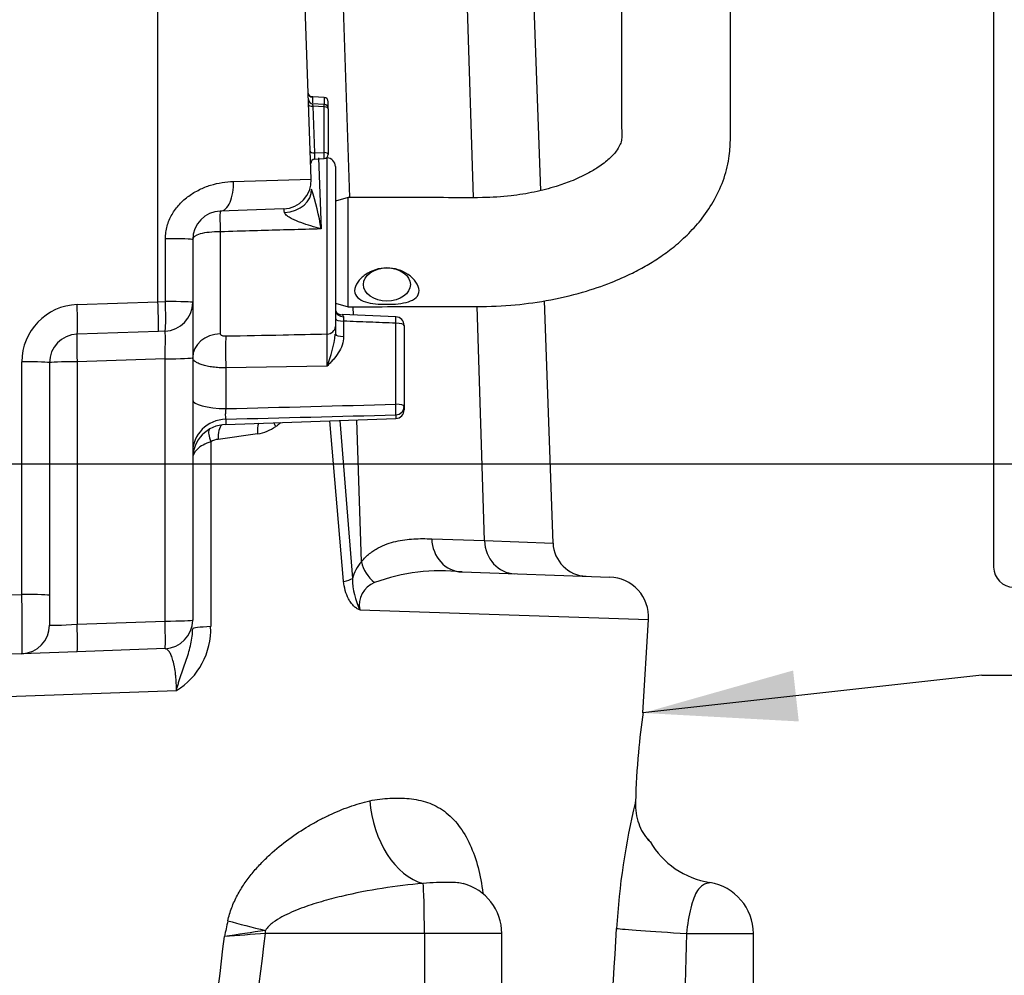
# Paper-space layout 'Sheet1' of a CAD drawing. Units: millimetres. Extents: x 0 to 3564, y 0 to 2520.
# Drawn here: x 2456 to 2628, y 996 to 1163 of the extents above; entities that cross this region are included whole.
import ezdxf
from ezdxf.enums import TextEntityAlignment as Align

# ---------------------------------------------------------------- set-up
doc = ezdxf.new("R2010")
doc.units = ezdxf.units.MM
doc.header["$LTSCALE"] = 6
for name, color, linetype in [('Default', 7, 'Continuous'), ('tangent', 7, 'Continuous'), ('TSH-1', 7, 'Continuous'), ('visible', 7, 'Continuous')]:
    doc.layers.add(name, color=color, linetype=linetype)
doc.styles.add('GDT', font='gdt_____.ttf')
doc.styles.add('SEACAD_Arial', font='arial.ttf')
doc.dimstyles.new('ISO-InstDr', dxfattribs={"dimtxt": 19.2, "dimasz": 26.88, "dimexe": 9.6, "dimexo": 9.6, "dimgap": 4.8, "dimtad": 1, "dimdec": 0, "dimzin": 0, "dimdsep": 46, "dimtxsty": 'SEACAD_Arial', "dimblk1": '_SE_FILLED', "dimblk2": '_SE_FILLED', "dimsah": 1, "dimcen": 9.6, "dimadec": 0, "dimazin": 0, "dimtfac": 0.5, "dimtofl": 0, "dimtmove": 0, "dimatfit": 3, "dimfxl": 1, "dimtzin": 0, "dimarcsym": 0})

# ---------------------------------------------------------------- blocks, each defined once
blk = doc.blocks.new('SE4')
at = {"layer": 'tangent', "color": 7, "linetype": 'Continuous'}
for p, q in [((2535.21, 1131.98), (2532.81, 1206.9)), ((2513.58, 1131.99), (2512.4, 1168.86)), ((2507.06, 1149.52), (2507.1, 1148.52)), ((2509.09, 1149.49), (2509.09, 1148.25)), ((2509.09, 1147.82), (2507.13, 1147.95)), ((2507.13, 1147.95), (2507.41, 1139.78)), ((2509.09, 1139.86), (2509.09, 1147.82)), ((2507.41, 1139.78), (2509.09, 1139.86)), ((2508.13, 1138.93), (2508.6, 1126.52)), ((2509.62, 1108.17), (2509.62, 1138.94)), ((2493.25, 1134.81), (2506.86, 1135.19)), ((2481.38, 1113.84), (2481.39, 1124.81)), ((2490.97, 1126.01), (2490.97, 1108.22)), ((2465.97, 1113.31), (2480.07, 1113.8)), ((2480.07, 1113.8), (2481.38, 1113.84)), ((2514.24, 1111.47), (2514.19, 1112.94)), ((2537.12, 1072.08), (2535.81, 1112.99)), ((2512.51, 1110.41), (2512.51, 1107.73)), ((2521.62, 1095.9), (2521.62, 1110.05)), ((2456.32, 1062.69), (2456.32, 1103.31)), ((2481.32, 1103.85), (2465.97, 1103.31)), ((2465.97, 1103.31), (2465.97, 1057.5)), ((2481.32, 1058.04), (2481.32, 1103.85)), ((2509.62, 1102.54), (2491.94, 1102.24)), ((2491.94, 1102.24), (2491.94, 1095.14)), ((2521.62, 1094.05), (2521.62, 1093.42)), ((2491.94, 1093.29), (2491.94, 1092.38)), ((2512.51, 1064.98), (2510.11, 1093.01)), ((2511.86, 1093.07), (2514.04, 1065.45)), ((2515.61, 1068.4), (2514.82, 1093.18)), ((2497.49, 1090.73), (2490.61, 1089.77)), ((2527.9, 1072.41), (2537.12, 1072.08)), ((2537.12, 1072.08), (2549.08, 1071.65)), ((2434.78, 1061.94), (2456.32, 1062.69)), ((2515.33, 1059.98), (2565.76, 1058.31)), ((2465.97, 1057.5), (2481.32, 1058.04)), ((2483.32, 1045.88), (2448.26, 1044.59)), ((2526.62, 1003.47), (2498.87, 1003.47)), ((2526.62, 1003.47), (2526.62, 968.47)), ((2540.13, 1003.47), (2526.62, 1003.47)), ((2572.4, 1003.47), (2584.07, 1003.47))]:
    blk.add_line(p, q, dxfattribs=at)
for centre, radius, start, end in [((2455.38, 1117.33), 54.01, 9.7882, 17.3757), ((2466.32, 1103.31), 10, 92, 180), ((2547.7, 1111.62), 35.21, 180.7716, 181.9752), ((2223.94, 1105.35), 285.69, 359.4353, 0.5647), ((2489.96, 1110.61), 21.25, 337.6661, 353.2744), ((1929.15, 23452.92), 22364.87, 271.441939, 271.518005), ((1954.96, 22819.18), 21732.52, 271.415842, 271.494121), ((2496.04, 1099.03), 8.42, 279.9086, 303.2358), ((2490.92, 1086.67), 3.12, 95.7619, 120.6427), ((2521.63, 1063.3), 7.89, 139.7289, 164.1546), ((2529.44, 1033.69), 33.14, 83.4964, 110.3577), ((2527.64, 1065.76), 13.6, 181.2928, 205.1239), ((2519.5, 1060.82), 4.25, 111.9305, 191.3178), ((2476.73, 1056.59), 12.57, 301.6066, 2.1845), ((2684.77, 997.09), 124.8, 166.388, 176.6636), ((2582.38, 1034.96), 22.5, 222.5628, 223.4263), ((4435.57, 587.72), 1987.73, 167.861, 167.94272), ((-3993.18, 1758.21), 6528.7, 353.052213, 353.356829), ((2588.29, 387.39), 623.08, 98.2509, 98.91916), ((2826.95, -3462.27), 4477.78, 94.20172, 94.29393), ((-3153.17, 1711.85), 5696.26, 352.50125, 352.8562)]:
    blk.add_arc(centre, radius, start, end, dxfattribs=at)
for centre, major_axis, ratio, start_param, end_param in [((2507.15, 1148.27), (-0.75, -0.026), 0.427804, 0, 1.520934), ((2507.18, 1147.63), (0.102, -0.758), 0.007015, 3.159553, 4.266345), ((2509.07, 1147.5), (-0.75, 0), 0.429013, 3.141593, 4.677482), ((2507.44, 1140.1), (0.75, 0.026), 0.427804, 3.141593, 4.662527), ((2507.46, 1139.46), (-0.016, 0.75), 0.061316, 1.131725, 3.143223), ((2509.07, 1139.54), (-0.036, 0.749), 0.061359, 3.141593, 5.153091), ((2509.07, 1139.54), (-0.75, 0), 0.429013, 3.141593, 4.677482), ((2490.8, 1134.63), (0.17, -5), 0.492663, 0, 1.588517), ((2501.92, 1133.29), (-5, -0.17), 0.783993, 1.598212, 3.141593), ((2491.08, 1126.64), (-0.1, 3), 0.043029, 0, 1.778092), ((2481.15, 1124.64), (5, 0), 0.034941, 0, 1.522073), ((2465.8, 1113.13), (-0.17, 5), 0.036116, 3.141593, 4.746034), ((2481.15, 1113.67), (0.17, -5), 0.049092, 0, 1.60401), ((2481.15, 1113.67), (5, 0), 0.03494, 0, 1.522902), ((2512.57, 1112.28), (1.5, 0), 0.751486, 3.141593, 4.665654), ((2512.57, 1110.8), (1.5, 0), 0.258819, 3.141593, 4.677482), ((2521.57, 1109.66), (-0.06, -1.5), 0.025625, 1.833642, 3.143787), ((2509.57, 1109.47), (1.5, 0), 0.868172, 4.747296, 6.283185), ((2521.57, 1109.66), (-1.5, 0), 0.258819, 3.141593, 4.677482), ((2466.15, 1103.14), (0.17, -5), 0.033683, 3.141593, 4.676306), ((2481.15, 1103.66), (-0.17, -5.01), 0.033519, 1.609223, 3.143936), ((2491.15, 1104.06), (5, 0), 0.832161, 1.605703, 3.141593), ((2492.11, 1103.53), (-0.08, 5), 0.040504, 0.54103, 1.831805), ((2512.57, 1108.12), (1.5, 0), 0.258819, 3.141593, 4.677482), ((2481.15, 1104.02), (-5, 0), 0.034899, 1.605703, 3.141593), ((2456.15, 1103.14), (-5, 0), 0.034899, 3.141593, 4.677482), ((2466.15, 1103.14), (5, 0), 0.034899, 1.605703, 3.141593), ((2492.15, 1096.69), (6, 0), 0.258819, 3.141593, 4.677482), ((2521.57, 1095.52), (-0.04, 1.5), 0.043202, 3.350861, 4.972974), ((2521.57, 1095.52), (-1.5, 0), 0.258819, 3.141593, 4.677482), ((2521.57, 1095.52), (1.5, 0), 0.978197, 4.747296, 6.283185), ((2492.15, 1087.48), (6, 0), 0.969556, 1.605703, 3.141593), ((2492.04, 1089.6), (0.29, -2.99), 0.471901, 3.523774, 4.607248), ((2499.06, 1090.56), (0.54, -2.95), 0.510331, 3.868515, 4.559369), ((2490.74, 1089.18), (1.5, -2.6), 0.39236, 3.429731, 4.42231), ((2533.4, 1072.61), (-0.21, -6), 0.916202, 4.779283, 6.283185), ((2542.62, 1072.29), (-0.21, -6), 0.916202, 4.779283, 6.283185), ((2521.11, 1068.6), (-4.66, 3.77), 0.833553, 0.809201, 1.558976), ((2509.36, 1065.27), (4.98, 0.47), 0.150993, -0.897711, -0.357551), ((2456.15, 1062.34), (0.17, -10), 0.018052, 0.000315, 1.604757), ((2456.15, 1062.51), (-5, 0), 0.034899, 3.141593, 4.677482), ((2466.15, 1057.69), (5, 0.35), 0.03473, 3.139164, 4.675054), ((2465.8, 1057.68), (-0.17, 5), 0.033683, 3.141593, 4.676306), ((2481.15, 1058.21), (-5, 0), 0.034899, 1.605703, 3.141593), ((2481.15, 1058.21), (-0.17, 5), 0.033683, 3.141593, 4.676306), ((2492.15, 1056.71), (6, 0), 0.067378, 2.0653, 3.141593), ((2526.5, 1025.82), (2.87, -13.7), 0.659691, 4.515147, 5.963843), ((2526.31, 1003.47), (0, 9), 0.034899, 4.712389, 6.044853), ((2499.36, 1004.87), (-13.63, 3.21), 0.067601, 1.040526, 1.550942), ((2574.91, 1003.47), (-14.97, 0.93), 0.010546, 0.182281, 1.403283), ((2498.56, 1003.47), (0, 9), 0.034899, 4.712389, 4.773655)]:
    blk.add_ellipse(centre, major_axis=major_axis, ratio=ratio, start_param=start_param, end_param=end_param, dxfattribs=at)
blk.add_rational_spline([(2509.09, 1147.82), (2509.12, 1148.25), (2509.11, 1148.25)], [1, 0.739956142444, 0.765719457655], degree=2, dxfattribs=at)
for points, knots in [([(2481.39, 1124.81), (2481.39, 1125.19), (2481.42, 1125.56), (2481.52, 1126.29), (2481.59, 1126.65), (2481.79, 1127.36), (2481.91, 1127.71), (2482.2, 1128.4), (2482.36, 1128.73), (2482.91, 1129.68), (2483.35, 1130.27), (2484.09, 1131.08), (2484.36, 1131.34), (2484.91, 1131.82), (2485.19, 1132.05), (2485.77, 1132.48), (2486.07, 1132.67), (2486.69, 1133.04), (2487.01, 1133.22), (2487.97, 1133.69), (2488.63, 1133.95), (2489.95, 1134.36), (2490.63, 1134.51), (2491.95, 1134.73), (2492.61, 1134.79), (2493.25, 1134.81)], [0, 0, 0, 0, 0.0625, 0.0625, 0.125, 0.125, 0.1875, 0.1875, 0.25, 0.25, 0.375, 0.375, 0.4375, 0.4375, 0.5, 0.5, 0.5625, 0.5625, 0.625, 0.625, 0.75, 0.75, 0.875, 0.875, 1, 1, 1, 1]), ([(2502.2, 1129.38), (2502.17, 1129.59), (2502.14, 1129.75), (2502.09, 1129.97), (2502.06, 1130.02), (2502.04, 1130.02)], [0, 0, 0, 0, 0.5, 0.5, 1, 1, 1, 1]), ([(2508.6, 1126.52), (2508, 1126.68), (2507.4, 1126.85), (2506.21, 1127.21), (2505.62, 1127.41), (2504.75, 1127.72), (2504.47, 1127.84), (2503.91, 1128.08), (2503.63, 1128.2), (2503.1, 1128.48), (2502.84, 1128.63), (2502.52, 1128.89), (2502.42, 1128.99), (2502.26, 1129.18), (2502.21, 1129.28), (2502.2, 1129.38)], [0, 0, 0, 0, 0.25, 0.25, 0.5, 0.5, 0.625, 0.625, 0.75, 0.75, 0.875, 0.875, 0.9375, 0.9375, 1, 1, 1, 1]), ([(2508.6, 1126.52), (2508.12, 1126.5), (2507.64, 1126.49), (2507.17, 1126.48), (2503.72, 1126.38), (2500.27, 1126.28), (2496.82, 1126.18), (2494.87, 1126.13), (2492.92, 1126.07), (2490.97, 1126.01)], [0, 0, 0, 0, 0.081362, 0.081362, 0.081362, 0.6682, 0.6682, 0.6682, 1, 1, 1, 1]), ([(2490.97, 1126.01), (2489.62, 1126.01), (2488.35, 1125.89), (2486.61, 1125.41), (2486.15, 1125.05), (2486.15, 1124.64)], [0, 0, 0, 0, 0.5, 0.5, 1, 1, 1, 1]), ([(2512.25, 1111.53), (2512.25, 1111.53), (2512.26, 1111.53), (2512.29, 1111.52), (2512.32, 1111.5), (2512.42, 1111.41), (2512.49, 1111.3), (2512.5, 1111.15)], [0.1939017, 0.1939017, 0.1939017, 0.1939017, 0.25, 0.25, 0.5, 0.5, 1, 1, 1, 1]), ([(2521.62, 1110.05), (2520.08, 1110.11), (2518.55, 1110.17), (2517.01, 1110.23), (2515.51, 1110.29), (2514.01, 1110.35), (2512.51, 1110.41)], [0, 0, 0, 0, 0.505575, 0.505575, 0.505575, 1, 1, 1, 1]), ([(2490.97, 1108.22), (2490.97, 1108.19), (2490.98, 1108.16), (2491.01, 1108.09), (2491.03, 1108.07), (2491.11, 1107.99), (2491.19, 1107.94), (2491.47, 1107.84), (2491.7, 1107.81), (2491.94, 1107.82)], [0, 0, 0, 0, 0.125, 0.125, 0.25, 0.25, 0.5, 0.5, 1, 1, 1, 1]), ([(2491.94, 1107.82), (2495.27, 1107.88), (2498.6, 1107.95), (2501.93, 1108.01), (2504.49, 1108.07), (2507.05, 1108.12), (2509.62, 1108.17)], [0, 0, 0, 0, 0.565092, 0.565092, 0.565092, 1, 1, 1, 1]), ([(2512.51, 1107.73), (2512.51, 1107.22), (2512.42, 1106.73), (2512.09, 1105.76), (2511.86, 1105.31), (2511.31, 1104.46), (2511, 1104.05), (2510.5, 1103.47), (2510.32, 1103.28), (2509.97, 1102.91), (2509.79, 1102.72), (2509.62, 1102.54)], [0, 0, 0, 0, 0.25, 0.25, 0.5, 0.5, 0.75, 0.75, 0.875, 0.875, 1, 1, 1, 1]), ([(2491.94, 1102.24), (2491.55, 1102.24), (2491.16, 1102.26), (2490.41, 1102.31), (2490.05, 1102.34), (2489.35, 1102.43), (2489.01, 1102.49), (2488.38, 1102.62), (2488.09, 1102.69), (2487.69, 1102.82), (2487.56, 1102.86), (2487.32, 1102.96), (2487.21, 1103), (2486.9, 1103.15), (2486.73, 1103.25), (2486.51, 1103.42), (2486.45, 1103.47), (2486.34, 1103.59), (2486.29, 1103.65), (2486.18, 1103.82), (2486.15, 1103.94), (2486.15, 1104.06)], [0, 0, 0, 0, 0.125, 0.125, 0.25, 0.25, 0.375, 0.375, 0.5, 0.5, 0.5625, 0.5625, 0.625, 0.625, 0.75, 0.75, 0.8125, 0.8125, 0.875, 0.875, 1, 1, 1, 1]), ([(2491.94, 1095.14), (2491.92, 1095.04), (2491.91, 1094.94), (2491.89, 1094.75), (2491.88, 1094.65), (2491.86, 1094.45), (2491.86, 1094.35), (2491.85, 1094.17), (2491.85, 1094.07), (2491.85, 1093.82), (2491.86, 1093.66), (2491.89, 1093.43), (2491.91, 1093.34), (2491.94, 1093.29)], [0, 0, 0, 0, 0.125, 0.125, 0.25, 0.25, 0.375, 0.375, 0.5, 0.5, 0.75, 0.75, 1, 1, 1, 1]), ([(2501.54, 1092.71), (2501.53, 1092.7), (2501.45, 1092.62), (2501.3, 1092.48), (2501.09, 1092.31), (2500.88, 1092.14), (2500.73, 1092.04), (2500.66, 1091.99)], [0.7686992, 0.7686992, 0.7686992, 0.7686992, 0.7780555, 0.8337622, 0.8902902, 0.9442104, 1, 1, 1, 1]), ([(2489.33, 1089.35), (2488.32, 1089.04), (2487.51, 1088.58), (2486.43, 1087.55), (2486.15, 1086.96), (2486.15, 1086.39)], [0, 0, 0, 0, 0.5, 0.5, 1, 1, 1, 1]), ([(2489.33, 1089.35), (2489.33, 1086.51), (2489.33, 1083.67), (2489.32, 1080.82), (2489.32, 1072.9), (2489.31, 1064.98), (2489.3, 1057.07)], [0, 0, 0, 0, 0.264268, 0.264268, 0.264268, 1, 1, 1, 1]), ([(2515.61, 1068.4), (2516.08, 1068.97), (2516.56, 1069.43), (2517.3, 1070.03), (2517.55, 1070.21), (2518.05, 1070.54), (2518.31, 1070.69), (2519.07, 1071.1), (2519.58, 1071.32), (2520.6, 1071.69), (2521.12, 1071.84), (2522.67, 1072.2), (2523.71, 1072.32), (2525.8, 1072.45), (2526.85, 1072.44), (2527.9, 1072.41)], [0, 0, 0, 0, 0.125, 0.125, 0.1875, 0.1875, 0.25, 0.25, 0.375, 0.375, 0.5, 0.5, 0.75, 0.75, 1, 1, 1, 1]), ([(2515.33, 1059.98), (2515.23, 1060.02), (2515.13, 1060.07), (2514.93, 1060.17), (2514.83, 1060.22), (2514.55, 1060.41), (2514.38, 1060.56), (2514.05, 1060.89), (2513.9, 1061.08), (2513.61, 1061.48), (2513.49, 1061.69), (2513.13, 1062.37), (2512.95, 1062.86), (2512.66, 1063.89), (2512.57, 1064.43), (2512.51, 1064.98)], [0, 0, 0, 0, 0.0625, 0.0625, 0.125, 0.125, 0.25, 0.25, 0.375, 0.375, 0.5, 0.5, 0.75, 0.75, 1, 1, 1, 1]), ([(2483.32, 1045.88), (2483.38, 1046.11), (2483.44, 1046.35), (2483.57, 1046.83), (2483.63, 1047.06), (2483.84, 1047.77), (2483.98, 1048.23), (2484.44, 1049.59), (2484.77, 1050.48), (2485.38, 1052.26), (2485.65, 1053.14), (2486.03, 1054.93), (2486.15, 1055.83), (2486.15, 1056.71)], [0, 0, 0, 0, 0.0625, 0.0625, 0.125, 0.125, 0.25, 0.25, 0.5, 0.5, 0.75, 0.75, 1, 1, 1, 1]), ([(2483.32, 1045.88), (2483.32, 1046.16), (2483.32, 1046.44), (2483.3, 1047), (2483.29, 1047.27), (2483.26, 1047.79), (2483.24, 1048.05), (2483.19, 1048.55), (2483.16, 1048.8), (2483.07, 1049.51), (2482.99, 1049.94), (2482.87, 1050.52), (2482.83, 1050.71), (2482.74, 1051.06), (2482.69, 1051.23), (2482.54, 1051.7), (2482.44, 1051.97), (2482.23, 1052.43), (2482.12, 1052.62), (2481.78, 1053.08), (2481.55, 1053.23), (2481.32, 1053.22)], [0, 0, 0, 0, 0.0625, 0.0625, 0.125, 0.125, 0.1875, 0.1875, 0.25, 0.25, 0.375, 0.375, 0.4375, 0.4375, 0.5, 0.5, 0.625, 0.625, 0.75, 0.75, 1, 1, 1, 1]), ([(2492.28, 1005.7), (2492.45, 1006.5), (2492.69, 1007.26), (2493.25, 1008.74), (2493.58, 1009.46), (2494.14, 1010.5), (2494.34, 1010.84), (2494.74, 1011.51), (2494.95, 1011.83), (2495.6, 1012.79), (2496.06, 1013.39), (2497.02, 1014.56), (2497.52, 1015.13), (2498.55, 1016.21), (2499.08, 1016.73), (2500.69, 1018.22), (2501.8, 1019.12), (2504.07, 1020.79), (2505.23, 1021.55), (2506.99, 1022.6), (2507.58, 1022.93), (2508.77, 1023.56), (2509.36, 1023.86), (2511.15, 1024.7), (2512.33, 1025.19), (2514.7, 1026.03), (2515.89, 1026.38), (2517.07, 1026.65)], [0, 0, 0, 0, 0.0625, 0.0625, 0.125, 0.125, 0.15625, 0.15625, 0.1875, 0.1875, 0.25, 0.25, 0.3125, 0.3125, 0.375, 0.375, 0.5, 0.5, 0.625, 0.625, 0.6875, 0.6875, 0.75, 0.75, 0.875, 0.875, 1, 1, 1, 1]), ([(2517.07, 1026.65), (2518.25, 1026.92), (2519.43, 1027.05), (2521.74, 1027.15), (2522.87, 1027.13), (2525.07, 1026.92), (2526.14, 1026.72), (2528.2, 1026.01), (2529.2, 1025.49), (2531.01, 1024.14), (2531.85, 1023.31), (2533.35, 1021.34), (2534.01, 1020.23), (2535.14, 1017.77), (2535.62, 1016.42), (2536.37, 1013.59), (2536.65, 1012.1), (2536.83, 1010.55)], [0, 0, 0, 0, 0.125, 0.125, 0.25, 0.25, 0.375, 0.375, 0.5, 0.5, 0.625, 0.625, 0.75, 0.75, 0.875, 0.875, 1, 1, 1, 1]), ([(2526.38, 1012.21), (2524.01, 1012.02), (2521.64, 1011.74), (2516.9, 1010.99), (2514.52, 1010.53), (2510.97, 1009.68), (2509.79, 1009.38), (2507.45, 1008.69), (2506.28, 1008.31), (2504.55, 1007.67), (2503.98, 1007.44), (2502.85, 1006.94), (2502.29, 1006.68), (2501.21, 1006.08), (2500.67, 1005.75), (2499.93, 1005.19), (2499.69, 1004.98), (2499.24, 1004.54), (2499.04, 1004.29), (2498.87, 1004.02)], [0, 0, 0, 0, 0.25, 0.25, 0.5, 0.5, 0.625, 0.625, 0.75, 0.75, 0.8125, 0.8125, 0.875, 0.875, 0.9375, 0.9375, 0.96875, 0.96875, 1, 1, 1, 1]), ([(2533.38, 1012.18), (2533.07, 1012.26), (2532.74, 1012.31), (2531.92, 1012.38), (2531.39, 1012.39), (2530.15, 1012.4), (2529.46, 1012.4), (2527.97, 1012.35), (2527.18, 1012.31), (2526.38, 1012.21)], [0.5288369, 0.5288369, 0.5288369, 0.5288369, 0.625, 0.625, 0.75, 0.75, 0.875, 0.875, 1, 1, 1, 1]), ([(2576.52, 1012.35), (2576.52, 1012.35), (2576.52, 1012.35), (2576.52, 1012.35), (2576.44, 1012.34), (2576.16, 1012.28), (2575.96, 1012.24), (2575.28, 1011.99), (2574.76, 1011.65), (2573.87, 1010.27), (2573.46, 1009.23), (2572.79, 1006.62), (2572.53, 1005.07), (2572.4, 1003.47)], [0.4972615, 0.4972615, 0.4972615, 0.4972615, 0.5, 0.5, 0.5625, 0.5625, 0.625, 0.625, 0.75, 0.75, 0.875, 0.875, 1, 1, 1, 1])]:
    blk.add_open_spline(points, degree=3, knots=knots, dxfattribs=at)
for points in [[(2500.66, 1091.99), (2500.55, 1092.22), (2500.47, 1092.45), (2500.41, 1092.68)], [(2557.97, 968.47), (2558.71, 980.43), (2559.44, 992.39), (2560.19, 1004.36)], [(2572.4, 1003.47), (2572.05, 991.8), (2571.7, 980.13), (2571.36, 968.47)]]:
    blk.add_open_spline(points, degree=3, dxfattribs=at)
at = {"layer": 'visible', "color": 7, "linetype": 'Continuous'}
for p, q in [((2626.02, 1460.47), (2626.02, 1067.47)), ((2480.07, 1113.8), (2480.07, 1209.97)), ((2506.86, 1135.19), (2504.25, 1209.97)), ((2546.93, 1133.24), (2545.72, 1167.9)), ((2509.09, 1149.49), (2507.11, 1149.56)), ((2509.82, 1147.5), (2509.82, 1148.74)), ((2509.11, 1148.25), (2507.08, 1148.38)), ((2509.82, 1147.5), (2509.82, 1139.54)), ((2507.48, 1138.71), (2509.1, 1138.79)), ((2509.62, 1138.94), (2509.52, 1138.94)), ((2511.07, 1137.44), (2511.07, 1109.47)), ((2513.3, 1131.98), (2511.07, 1131.39)), ((2513.32, 1112.94), (2513.32, 1131.99)), ((2502.04, 1130.02), (2490.97, 1129.63)), ((2486.15, 1124.64), (2486.15, 1113.67)), ((2480.07, 1113.8), (2480.07, 1113.8)), ((2486.15, 1113.67), (2486.15, 1104.02)), ((2511.07, 1113.55), (2513.32, 1112.94)), ((2549.08, 1071.65), (2547.6, 1113.96)), ((2521.62, 1111.17), (2512.26, 1111.55)), ((2511.07, 1109.47), (2511.07, 1108.12)), ((2523.07, 1109.66), (2523.07, 1095.52)), ((2480.16, 1108.63), (2465.97, 1108.13)), ((2481.32, 1108.67), (2480.16, 1108.63)), ((2486.15, 1104.02), (2486.15, 1058.21)), ((2461.15, 1103.14), (2461.15, 1062.51)), ((2523.07, 1095.52), (2523.07, 1094.91)), ((2491.94, 1092.38), (2521.62, 1093.42)), ((2533.19, 1066.62), (2559.02, 1065.72)), ((2461.15, 1062.51), (2461.15, 1057.34)), ((2564.79, 1041.99), (2565.76, 1058.3)), ((2456.32, 1052.34), (2434.78, 1051.59)), ((2465.97, 1052.68), (2456.32, 1052.34)), ((2481.32, 1053.22), (2465.97, 1052.68)), ((2563.48, 1026.36), (2563.48, 1026.46)), ((2540.13, 968.47), (2540.13, 1003.47)), ((2584.07, 968.47), (2584.07, 1003.47))]:
    blk.add_line(p, q, dxfattribs=at)
for centre, radius, start, end in [((2507.12, 1149.13), 0.75, 182, 268.7033), ((2509.07, 1148.74), 0.75, 0, 88), ((2509.07, 1147.5), 0.75, 0, 86.2245), ((2507.52, 1137.96), 0.75, 93.3242, 182), ((2509.07, 1139.54), 0.75, 272.759, 0), ((2509.57, 1137.44), 1.5, 0, 88), ((2501.86, 1135.02), 5, 272, 2), ((2491.15, 1124.64), 5, 92, 180), ((2398.77, 1109.77), 81.4, 359.1945, 2.8335), ((2481.15, 1113.67), 5, 272, 0), ((2512.23, 1112.84), 1.3, 208.0547, 271.1143), ((2521.57, 1109.66), 1.5, 0, 87.756), ((2466.15, 1103.14), 5, 92, 180), ((2521.57, 1094.91), 1.5, 272, 0), ((2492.15, 1086.38), 6, 92, 180), ((2555.08, 1071.86), 6, 181.867, 268), ((2629.52, 1067.47), 3.5, 180, 270), ((2558.77, 1058.72), 7, 356.667, 88), ((2481.15, 1058.21), 5, 272, 0), ((2456.15, 1057.34), 5, 272, 0), ((2706.55, 1022.4), 143.12, 172.0704, 174.9093), ((2710.91, 1021.99), 147.5, 174.8997, 178.2604), ((2573.97, 1026.07), 10.49, 178.3864, 198.9028), ((2571.84, 1025.38), 8.26, 199.1497, 223.0897), ((2562.36, 1017.04), 4.42, 34.3201, 43.3793), ((2578.71, 1026.86), 14.63, 209.9395, 261.163), ((2531.13, 1003.47), 9, 0, 75.5367), ((2575.07, 1003.47), 9, 0, 81.1599)]:
    blk.add_arc(centre, radius, start, end, dxfattribs=at)
for centre, major_axis, ratio, start_param, end_param in [((2507.09, 1150.27), (-0.75, -0.026), 0.998426, 0, 1.501038), ((2507.46, 1139.46), (-0.016, 0.75), 0.061316, 3.143223, 3.344649), ((2564.07, 1018.76), (-1.53, -1.29), 0.958665, 2.941504, 3.157122)]:
    blk.add_ellipse(centre, major_axis=major_axis, ratio=ratio, start_param=start_param, end_param=end_param, dxfattribs=at)
blk.add_ellipse((2520.07, 1116.81), major_axis=(-4.1, 0), ratio=0.707107, dxfattribs=at)
for points, knots in [([(2513.32, 1112.94), (2516.19, 1112.94), (2520.83, 1112.94), (2528.18, 1112.96), (2534.99, 1112.93), (2541.56, 1113.07), (2548.08, 1113.94), (2553.98, 1115.29), (2558.97, 1116.99), (2562.67, 1118.63), (2565.51, 1120.15), (2567.99, 1121.72), (2570.45, 1123.56), (2572.92, 1125.79), (2575.29, 1128.47), (2577.43, 1131.7), (2579.09, 1135.45), (2579.96, 1139.07), (2580.07, 1142.2), (2580.09, 1144.87), (2580.09, 1147.35), (2580.09, 1149.92), (2580.09, 1153.76), (2580.09, 1158.92), (2580.09, 1164.78), (2580.09, 1170.18), (2580.09, 1175.15), (2580.09, 1180.26), (2580.09, 1185.58), (2580.09, 1191.31), (2580.09, 1197.7), (2580.09, 1205.23), (2580.09, 1213.98), (2580.09, 1224.03), (2580.09, 1235.07), (2580.09, 1247.46), (2580.09, 1255.28), (2580.09, 1260.12)], [0, 0, 0, 0, 0.026588, 0.051044, 0.073369, 0.09641, 0.117672, 0.140806, 0.160093, 0.175496, 0.18698, 0.19818, 0.210309, 0.223793, 0.238682, 0.255149, 0.273012, 0.291627, 0.30677, 0.318955, 0.332502, 0.347473, 0.363394, 0.401055, 0.438994, 0.467477, 0.496858, 0.527138, 0.558315, 0.591176, 0.628878, 0.671752, 0.724886, 0.784278, 0.849927, 0.921835, 1, 1, 1, 1]), ([(2561.04, 1260.12), (2561.04, 1255.45), (2561.04, 1247.89), (2561.04, 1235.9), (2561.04, 1225.16), (2561.04, 1215.35), (2561.04, 1206.53), (2561.04, 1198.82), (2561.04, 1192.16), (2561.04, 1186.35), (2561.04, 1181), (2561.04, 1175.86), (2561.04, 1170.66), (2561.04, 1165.41), (2561.04, 1160.02), (2561.04, 1154.68), (2561.05, 1149.27), (2561.01, 1145.41), (2561.11, 1142.94), (2561.05, 1141.88), (2560.77, 1141.13), (2560.13, 1140.05), (2558.94, 1138.74), (2557.2, 1137.39), (2555.39, 1136.31), (2553.77, 1135.51), (2551.91, 1134.71), (2549.35, 1133.8), (2545.85, 1132.9), (2541.53, 1132.2), (2536.17, 1131.9), (2529.63, 1132.01), (2521.67, 1131.98), (2516.54, 1131.99), (2513.32, 1131.99)], [0, 0, 0, 0, 0.081709, 0.157123, 0.226243, 0.289069, 0.3456, 0.395837, 0.437438, 0.473591, 0.507481, 0.540399, 0.572345, 0.607467, 0.641521, 0.675856, 0.710697, 0.743478, 0.756182, 0.767326, 0.780904, 0.793525, 0.808665, 0.824849, 0.837285, 0.845426, 0.8526, 0.863977, 0.879648, 0.89531, 0.913769, 0.93883, 0.967759, 1, 1, 1, 1]), ([(2507.11, 1149.57), (2507.04, 1149.57), (2506.91, 1149.57), (2506.73, 1149.65), (2506.61, 1149.74), (2506.54, 1149.82), (2506.54, 1149.83), (2506.54, 1149.83)], [0, 0, 0, 0, 0.0114323, 0.0281216, 0.0453195, 0.068581, 0.11095, 0.11095, 0.11095, 0.11095]), ([(2520.07, 1113.35), (2518.71, 1113.35), (2517.39, 1113.45), (2515.79, 1113.96), (2515.32, 1114.19), (2514.64, 1114.83), (2514.44, 1115.25), (2514.43, 1116.2), (2514.63, 1116.73), (2515.31, 1117.7), (2515.77, 1118.14), (2517.37, 1119.26), (2518.71, 1119.71), (2521.4, 1119.71), (2522.73, 1119.27), (2524.34, 1118.16), (2524.81, 1117.72), (2525.49, 1116.74), (2525.69, 1116.22), (2525.7, 1115.27), (2525.5, 1114.84), (2524.82, 1114.2), (2524.36, 1113.97), (2522.76, 1113.46), (2521.42, 1113.35), (2520.07, 1113.35)], [0, 0, 0, 0, 0.125, 0.125, 0.1875, 0.1875, 0.25, 0.25, 0.3125, 0.3125, 0.375, 0.375, 0.5, 0.5, 0.625, 0.625, 0.6875, 0.6875, 0.75, 0.75, 0.8125, 0.8125, 0.875, 0.875, 1, 1, 1, 1])]:
    blk.add_open_spline(points, degree=3, knots=knots, dxfattribs=at)
blk = doc.blocks.new('SEANNOT_GROUP105')
at = {"layer": 'Default', "linetype": 'Continuous'}
blk.add_hatch(color=7, dxfattribs=at).paths.add_polyline_path([(2591.01, 1049.41), (2564.79, 1041.99), (2592, 1040.51)])
at = {"layer": 'Default', "color": 7, "linetype": 'Continuous'}
blk.add_line((2623.94, 1048.58), (2652.91, 1048.58), dxfattribs=at)
blk.add_lwpolyline([(2623.94, 1048.58), (2564.79, 1041.99)], dxfattribs=at)
blk.add_circle((2667.31, 1048.58), 14.4, dxfattribs=at)
at = {"layer": 'Default', "color": 7, "linetype": 'Continuous', "style": 'GDT'}
blk.add_text('o', height=19.2, dxfattribs=at).set_placement((2656.36, 1058.18), align=Align.TOP_LEFT)
blk = doc.blocks.new('DMBLK141')
at = {"layer": 'Default', "linetype": 'Continuous'}
for points in [[(2700.06, 995.35), (2691.1, 995.35), (2695.58, 968.47)], [(2700.06, 896.59), (2695.58, 923.47), (2691.1, 896.59)]]:
    blk.add_hatch(color=7, dxfattribs=at).paths.add_polyline_path(points)
at = {"layer": 'Default', "color": 7, "linetype": 'Continuous'}
for p, q in [((2695.58, 968.47), (2695.58, 1022.23)), ((2594.67, 968.47), (2705.18, 968.47)), ((2579.67, 923.47), (2705.18, 923.47)), ((2695.58, 805.51), (2695.58, 923.47))]:
    blk.add_line(p, q, dxfattribs=at)
at = {"layer": 'Default', "color": 7, "linetype": 'Continuous', "style": 'SEACAD_Arial'}
for s, p in [(')', (2671.58, 902.39)), ('1.77"', (2671.58, 830.6)), ('45', (2648.54, 830.6)), ('(', (2671.58, 812.23))]:
    blk.add_text(s, height=19.2, rotation=90, dxfattribs=at).set_placement(p, align=Align.TOP_LEFT)
blk = doc.blocks.new('_SE_FILLED')
at = {"color": 0}
blk.add_line((0, 0), (-1, 0), dxfattribs=at)
blk.add_solid([(0, 0), (-1, -0.1665), (-1, 0.1665), (0, 0)], dxfattribs=at)
blk = doc.blocks.new('DMBLK142')
at = {"layer": 'Default', "linetype": 'Continuous'}
for points in [[(2807.85, 1058.59), (2803.37, 1085.47), (2798.89, 1058.59)], [(2807.85, 995.35), (2798.89, 995.35), (2803.37, 968.47)]]:
    blk.add_hatch(color=7, dxfattribs=at).paths.add_polyline_path(points)
at = {"layer": 'Default', "color": 7, "linetype": 'Continuous'}
for p, q in [((2442.67, 1085.47), (2812.97, 1085.47)), ((2803.37, 1085.47), (2803.37, 968.47)), ((2594.67, 968.47), (2812.97, 968.47))]:
    blk.add_line(p, q, dxfattribs=at)
at = {"layer": 'Default', "color": 7, "linetype": 'Continuous', "style": 'SEACAD_Arial'}
for s, p in [(')', (2779.37, 1067.66)), ('4.61"', (2779.37, 995.87)), ('117', (2756.33, 995.87)), ('(', (2779.37, 977.51))]:
    blk.add_text(s, height=19.2, rotation=90, dxfattribs=at).set_placement(p, align=Align.TOP_LEFT)
blk = doc.blocks.new('DMBLK143')
at = {"layer": 'Default', "linetype": 'Continuous'}
for points in [[(2865.45, 1301.09), (2860.97, 1327.97), (2856.49, 1301.09)], [(2865.45, 995.35), (2856.49, 995.35), (2860.97, 968.47)]]:
    blk.add_hatch(color=7, dxfattribs=at).paths.add_polyline_path(points)
at = {"layer": 'Default', "color": 7, "linetype": 'Continuous'}
for p, q in [((2508.67, 1327.97), (2870.57, 1327.97)), ((2860.97, 968.47), (2860.97, 1327.97)), ((2594.67, 968.47), (2870.57, 968.47))]:
    blk.add_line(p, q, dxfattribs=at)
at = {"layer": 'Default', "color": 7, "linetype": 'Continuous', "style": 'SEACAD_Arial'}
for s, p in [(')', (2836.97, 1196.42)), ('14.15"', (2836.97, 1109.61)), ('360', (2813.93, 1109.61)), ('(', (2836.97, 1091.24))]:
    blk.add_text(s, height=19.2, rotation=90, dxfattribs=at).set_placement(p, align=Align.TOP_LEFT)
blk = doc.blocks.new('DMBLK144')
at = {"layer": 'Default', "linetype": 'Continuous'}
for points in [[(2923.05, 1437.09), (2918.57, 1463.97), (2914.09, 1437.09)], [(2923.05, 995.35), (2914.09, 995.35), (2918.57, 968.47)]]:
    blk.add_hatch(color=7, dxfattribs=at).paths.add_polyline_path(points)
at = {"layer": 'Default', "color": 7, "linetype": 'Continuous'}
for p, q in [((2639.12, 1463.97), (2928.17, 1463.97)), ((2918.57, 968.47), (2918.57, 1463.97)), ((2594.67, 968.47), (2928.17, 968.47))]:
    blk.add_line(p, q, dxfattribs=at)
at = {"layer": 'Default', "color": 7, "linetype": 'Continuous', "style": 'SEACAD_Arial'}
for s, p in [(')', (2894.57, 1264.42)), ('19.51"', (2894.57, 1177.61)), ('496', (2871.53, 1177.61)), ('(', (2894.57, 1159.24))]:
    blk.add_text(s, height=19.2, rotation=90, dxfattribs=at).set_placement(p, align=Align.TOP_LEFT)

psp = doc.layouts.new('Sheet1')

# ---------------------------------------------------------------- block references
at = {"layer": 'Default'}
psp.add_blockref('SEANNOT_GROUP105', (0, 0), dxfattribs=at)
at = {"layer": 'TSH-1'}
psp.add_blockref('SE4', (0, 0), dxfattribs=at)

# ---------------------------------------------------------------- dimensions: what is measured, and where the dimension line sits
at = {"layer": 'Default', "color": 7, "linetype": 'Continuous'}
for base, p1, p2, picture, middle in [((2918.56973144, 1463.96607463), (2585.06531539, 968.46607463), (2629.51531539, 1463.96607463), 'DMBLK144', (2918.56973144, 1216.21606635)), ((2860.96973988, 1327.96607463), (2585.06531539, 968.46607463), (2499.06531539, 1327.96607463), 'DMBLK143', (2860.96973988, 1148.21607755)), ((2803.37, 968.47), (2433.07, 1085.47), (2585.07, 968.47), 'DMBLK142', (2803.37, 1026.97)), ((2695.58, 968.47), (2570.07, 923.47), (2585.07, 968.47), 'DMBLK141', (2695.58, 917.87))]:
    dim = psp.add_linear_dim(base=base, p1=p1, p2=p2, angle=90, text='\\A1;<>', dimstyle='ISO-InstDr', override={"dimpost": '\\X'}, dxfattribs=at)
    dim.commit()
    dim.dimension.update_dxf_attribs({"geometry": picture, "text_midpoint": middle, "dimtype": 160})

doc.saveas('drawing.dxf')
